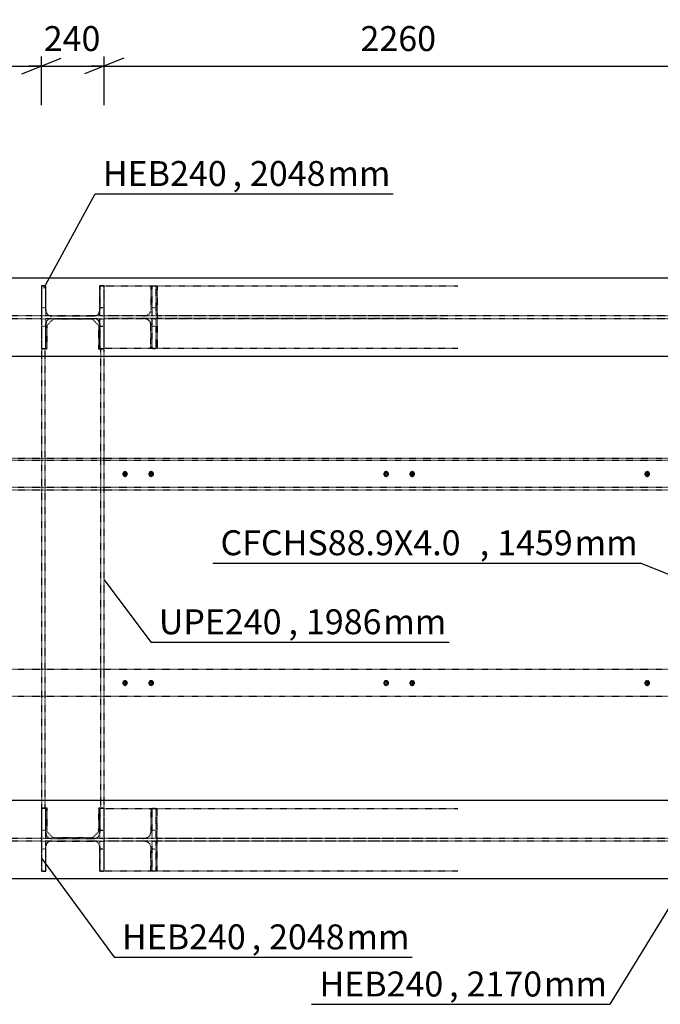
# Model space of a CAD drawing. Units: millimetres. Extents: x 0 to 59450, y 0 to 42050.
# Drawn here: x 22907 to 25361, y 34385 to 38154 of the extents above; entities that cross this region are included whole.
import ezdxf

# ---------------------------------------------------------------- set-up
doc = ezdxf.new("R2010")
doc.units = ezdxf.units.MM
doc.linetypes.add('DXK_LINE_DOT2', pattern=[3.9198, 1.9599, -1.9599])
for name, color, linetype in [('MÕÕTMED', 7, 'Continuous'), ('POLDID', 7, 'Continuous'), ('TEKST', 7, 'Continuous'), ('TERAS', 7, 'Continuous')]:
    doc.layers.add(name, color=color, linetype=linetype)
doc.styles.add('Arial Narrow', font='ARIAL.TTF', dxfattribs={"height": 0.2})

# ---------------------------------------------------------------- blocks, each defined once
blk = doc.blocks.new('Part-25923490-10821 - 10805')
at = {"layer": 'TERAS', "color": 174, "linetype": 'DXK_LINE_DOT2'}
for p, q in [((23035.8, 37007.8), (23010.8, 36982.8)), ((23185.8, 37007.8), (23035.8, 37007.8)), ((23210.8, 36982.8), (23185.8, 37007.8)), ((23010.8, 36982.8), (23010.8, 36892.8)), ((23210.8, 36892.8), (23210.8, 36982.8)), ((22990.8, 36892.8), (22990.8, 35136.8)), ((23010.8, 36892.8), (22990.8, 36892.8)), ((23003.3, 36892.8), (23003.3, 35136.8)), ((23230.8, 36892.8), (23210.8, 36892.8)), ((23218.3, 35136.8), (23218.3, 36892.8)), ((23230.8, 35136.8), (23230.8, 36892.8)), ((22990.8, 35136.8), (23010.8, 35136.8)), ((23010.8, 35136.8), (23010.8, 35046.8)), ((23210.8, 35046.8), (23210.8, 35136.8)), ((23210.8, 35136.8), (23230.8, 35136.8)), ((23010.8, 35046.8), (23035.8, 35021.8)), ((23185.8, 35021.8), (23035.8, 35021.8)), ((23185.8, 35021.8), (23210.8, 35046.8))]:
    blk.add_line(p, q, dxfattribs=at)
blk = doc.blocks.new('Bolt-25923490-268142 - 10805')
at = {"layer": 'POLDID', "color": 246, "linetype": 'DXK_LINE_DOT2'}
for p, q in [((23310.8, 36423.4), (23303.3, 36419.1)), ((23303.3, 36419.1), (23303.3, 36410.4)), ((23303.3, 36410.4), (23310.8, 36406.1)), ((23310.8, 36415.3), (23310.3, 36415.1)), ((23310.3, 36415.1), (23310.3, 36414.5)), ((23310.3, 36414.5), (23310.8, 36414.2)), ((23318.3, 36419.1), (23310.8, 36423.4)), ((23311.3, 36415.1), (23310.8, 36415.3)), ((23310.8, 36414.2), (23311.3, 36414.5)), ((23310.8, 36406.1), (23318.3, 36410.4)), ((23311.3, 36414.5), (23311.3, 36415.1)), ((23318.3, 36410.4), (23318.3, 36419.1)), ((24310.8, 36423.4), (24303.3, 36419.1)), ((24303.3, 36419.1), (24303.3, 36410.4)), ((24303.3, 36410.4), (24310.8, 36406.1)), ((24310.8, 36415.3), (24310.3, 36415.1)), ((24310.3, 36415.1), (24310.3, 36414.5)), ((24310.3, 36414.5), (24310.8, 36414.2)), ((24318.3, 36419.1), (24310.8, 36423.4)), ((24311.3, 36415.1), (24310.8, 36415.3)), ((24310.8, 36414.2), (24311.3, 36414.5)), ((24310.8, 36406.1), (24318.3, 36410.4)), ((24311.3, 36414.5), (24311.3, 36415.1)), ((24318.3, 36410.4), (24318.3, 36419.1)), ((25310.8, 36423.4), (25303.3, 36419.1)), ((25303.3, 36419.1), (25303.3, 36410.4)), ((25303.3, 36410.4), (25310.8, 36406.1)), ((25310.8, 36415.3), (25310.3, 36415.1)), ((25310.3, 36415.1), (25310.3, 36414.5)), ((25310.3, 36414.5), (25310.8, 36414.2)), ((25318.3, 36419.1), (25310.8, 36423.4)), ((25311.3, 36415.1), (25310.8, 36415.3)), ((25310.8, 36414.2), (25311.3, 36414.5)), ((25310.8, 36406.1), (25318.3, 36410.4)), ((25311.3, 36414.5), (25311.3, 36415.1)), ((25318.3, 36410.4), (25318.3, 36419.1))]:
    blk.add_line(p, q, dxfattribs=at)
for centre, radius, start, end in [((23310.8, 36414.8), 9, 162, 342), ((23310.8, 36414.8), 9, 342, 162), ((23310.8, 36414.8), 5, 120, 300), ((23310.8, 36414.8), 5, 300, 120), ((23310.8, 36414.8), 0.5, 120, 300), ((23310.8, 36414.8), 0.5, 300, 120), ((24310.8, 36414.8), 9, 162, 342), ((24310.8, 36414.8), 9, 342, 162), ((24310.8, 36414.8), 5, 120, 300), ((24310.8, 36414.8), 5, 300, 120), ((24310.8, 36414.8), 0.5, 120, 300), ((24310.8, 36414.8), 0.5, 300, 120), ((25310.8, 36414.8), 9, 162, 342), ((25310.8, 36414.8), 9, 342, 162), ((25310.8, 36414.8), 5, 120, 300), ((25310.8, 36414.8), 5, 300, 120), ((25310.8, 36414.8), 0.5, 120, 300), ((25310.8, 36414.8), 0.5, 300, 120)]:
    blk.add_arc(centre, radius, start, end, dxfattribs=at)
blk = doc.blocks.new('Part-25923490-11254 - 10805')
at = {"layer": 'TERAS', "color": 174, "linetype": 'DXK_LINE_DOT2'}
for p, q in [((23214.8, 34894.3), (23214.8, 35009.3)), ((23214.8, 35009.3), (23229.8, 35009.3)), ((23229.8, 34979.3), (23214.8, 34979.3)), ((23229.8, 35009.3), (23229.8, 34894.3)), ((23229.8, 34894.3), (23214.8, 34894.3))]:
    blk.add_line(p, q, dxfattribs=at)
blk = doc.blocks.new('Part-25923490-11262 - 10805')
at = {"layer": 'TERAS', "color": 174, "linetype": 'DXK_LINE_DOT2'}
for p, q in [((23414.3, 35020.3), (23414.3, 35135.3)), ((23414.3, 35135.3), (23429.3, 35135.3)), ((23429.3, 35135.3), (23429.3, 35020.3)), ((23429.3, 35050.3), (23414.3, 35050.3)), ((23429.3, 35020.3), (23414.3, 35020.3))]:
    blk.add_line(p, q, dxfattribs=at)
blk = doc.blocks.new('Part-25923490-11265 - 10805')
at = {"layer": 'TERAS', "color": 174, "linetype": 'DXK_LINE_DOT2'}
for p, q in [((23414.3, 34894.3), (23414.3, 35009.3)), ((23414.3, 35009.3), (23429.3, 35009.3)), ((23429.3, 34979.3), (23414.3, 34979.3)), ((23429.3, 35009.3), (23429.3, 34894.3)), ((23429.3, 34894.3), (23414.3, 34894.3))]:
    blk.add_line(p, q, dxfattribs=at)
blk = doc.blocks.new('Part-25923490-12938 - 10805')
at = {"layer": 'TERAS', "color": 174, "linetype": 'DXK_LINE_DOT2'}
for p, q in [((22991.8, 36894.3), (22991.8, 37009.3)), ((22991.8, 37009.3), (23006.8, 37009.3)), ((23006.8, 37009.3), (23006.8, 36894.3)), ((23006.8, 36979.3), (22991.8, 36979.3)), ((23006.8, 36894.3), (22991.8, 36894.3))]:
    blk.add_line(p, q, dxfattribs=at)
blk = doc.blocks.new('Part-25923490-11438 - 10805')
at = {"layer": 'TERAS', "color": 174, "linetype": 'DXK_LINE_DOT2'}
for p, q in [((22991.8, 35020.3), (22991.8, 35135.3)), ((22991.8, 35135.3), (23006.8, 35135.3)), ((23006.8, 35135.3), (23006.8, 35020.3)), ((23006.8, 35050.3), (22991.8, 35050.3)), ((23006.8, 35020.3), (22991.8, 35020.3))]:
    blk.add_line(p, q, dxfattribs=at)
blk = doc.blocks.new('Part-25923490-11441 - 10805')
at = {"layer": 'TERAS', "color": 174, "linetype": 'DXK_LINE_DOT2'}
for p, q in [((22991.8, 34894.3), (22991.8, 35009.3)), ((22991.8, 35009.3), (23006.8, 35009.3)), ((23006.8, 34979.3), (22991.8, 34979.3)), ((23006.8, 35009.3), (23006.8, 34894.3)), ((23006.8, 34894.3), (22991.8, 34894.3))]:
    blk.add_line(p, q, dxfattribs=at)
blk = doc.blocks.new('Part-25923490-11449 - 10805')
at = {"layer": 'TERAS', "color": 174, "linetype": 'DXK_LINE_DOT2'}
for p, q in [((23214.8, 35020.3), (23214.8, 35135.3)), ((23214.8, 35135.3), (23229.8, 35135.3)), ((23229.8, 35135.3), (23229.8, 35020.3)), ((23229.8, 35050.3), (23214.8, 35050.3)), ((23229.8, 35020.3), (23214.8, 35020.3))]:
    blk.add_line(p, q, dxfattribs=at)
blk = doc.blocks.new('Part-25923490-11698 - 10805')
at = {"layer": 'TERAS', "color": 174, "linetype": 'DXK_LINE_DOT2'}
for p, q in [((23230.8, 34894.8), (23230.8, 35134.8)), ((23230.8, 35134.8), (24585.2, 35134.8)), ((23409.7, 35134.8), (23409.7, 35040.8)), ((23433.9, 34894.8), (23433.9, 35134.8)), ((24531, 35019.8), (23230.8, 35019.8)), ((24531, 35009.8), (23230.8, 35009.8)), ((23379.8, 35019.8), (23391.2, 35021.4)), ((23391.2, 35008.2), (23379.8, 35009.8)), ((23407.4, 35032.7), (23409.7, 35040.8)), ((23409.7, 34988.8), (23407.4, 34996.8)), ((23409.7, 34894.8), (23409.7, 34988.8)), ((24585.2, 34894.8), (23230.8, 34894.8))]:
    blk.add_line(p, q, dxfattribs=at)
for centre, start, end in [((23384.7, 35047.8), 283.786, 326.3561), ((23384.7, 34981.7), 33.6439, 76.214)]:
    blk.add_arc(centre, 27.2, start, end, dxfattribs=at)
blk = doc.blocks.new('Part-25923490-11708 - 10805')
at = {"layer": 'TERAS', "color": 174, "linetype": 'DXK_LINE_DOT2'}
for p, q in [((23007.8, 35134.8), (22990.8, 35134.8)), ((22990.8, 35134.8), (22990.8, 34894.8)), ((23007.8, 35040.8), (23007.8, 35134.8)), ((23230.8, 35134.8), (23213.8, 35134.8)), ((23213.8, 35134.8), (23213.8, 35040.8)), ((23007.8, 35040.8), (23009.4, 35032.7)), ((23020.8, 35021.4), (23028.8, 35019.8)), ((23028.8, 35009.8), (23020.8, 35008.2)), ((23028.8, 35019.8), (23192.8, 35019.8)), ((23028.8, 35009.8), (23192.8, 35009.8)), ((23192.8, 35019.8), (23200.9, 35021.4)), ((23200.9, 35008.2), (23192.8, 35009.8)), ((23212.2, 35032.7), (23213.8, 35040.8)), ((23009.4, 34996.8), (23007.8, 34988.8)), ((23007.8, 34894.8), (23007.8, 34988.8)), ((23213.8, 34988.8), (23212.2, 34996.8)), ((23213.8, 34988.8), (23213.8, 34894.8)), ((22990.8, 34894.8), (23007.8, 34894.8)), ((23213.8, 34894.8), (23230.8, 34894.8))]:
    blk.add_line(p, q, dxfattribs=at)
for centre, start, end in [((23028.8, 35040.8), 202.5, 247.5), ((23192.8, 35040.8), 292.5, 337.5), ((23028.8, 34988.8), 112.5, 157.5), ((23192.8, 34988.8), 22.5, 67.5)]:
    blk.add_arc(centre, 21, start, end, dxfattribs=at)
blk = doc.blocks.new('Part-25923490-11847 - 10805')
at = {"layer": 'TERAS', "color": 174, "linetype": 'Continuous'}
for p, q in [((50610.8, 35164.8), (13280.8, 35164.8)), ((50610.8, 34864.8), (15760.8, 34864.8))]:
    blk.add_line(p, q, dxfattribs=at)
at = {"layer": 'TERAS', "color": 174, "linetype": 'DXK_LINE_DOT2'}
for p, q in [((22991.8, 35020.3), (21167, 35020.3)), ((23214.8, 35020.3), (23006.8, 35020.3)), ((23414.3, 35020.3), (23229.8, 35020.3)), ((25491.8, 35020.3), (23429.3, 35020.3)), ((22991.8, 35009.3), (21167, 35009.3)), ((23214.8, 35009.3), (23006.8, 35009.3)), ((23414.3, 35009.3), (23229.8, 35009.3)), ((25491.8, 35009.3), (23429.3, 35009.3))]:
    blk.add_line(p, q, dxfattribs=at)
blk = doc.blocks.new('Bolt-25923490-268139 - 10805')
at = {"layer": 'POLDID', "color": 246, "linetype": 'DXK_LINE_DOT2'}
for p, q in [((23410.8, 35623.4), (23403.3, 35619.1)), ((23403.3, 35619.1), (23403.3, 35610.4)), ((23410.8, 35615.3), (23410.3, 35615.1)), ((23410.3, 35615.1), (23410.3, 35614.5)), ((23410.3, 35614.5), (23410.8, 35614.2)), ((23418.3, 35619.1), (23410.8, 35623.4)), ((23411.3, 35615.1), (23410.8, 35615.3)), ((23410.8, 35614.2), (23411.3, 35614.5)), ((23411.3, 35614.5), (23411.3, 35615.1)), ((23418.3, 35610.4), (23418.3, 35619.1)), ((24410.8, 35623.4), (24403.3, 35619.1)), ((24403.3, 35619.1), (24403.3, 35610.4)), ((24410.8, 35615.3), (24410.3, 35615.1)), ((24410.3, 35615.1), (24410.3, 35614.5)), ((24410.3, 35614.5), (24410.8, 35614.2)), ((24418.3, 35619.1), (24410.8, 35623.4)), ((24411.3, 35615.1), (24410.8, 35615.3)), ((24410.8, 35614.2), (24411.3, 35614.5)), ((24411.3, 35614.5), (24411.3, 35615.1)), ((24418.3, 35610.4), (24418.3, 35619.1)), ((23403.3, 35610.4), (23410.8, 35606.1)), ((23410.8, 35606.1), (23418.3, 35610.4)), ((24403.3, 35610.4), (24410.8, 35606.1)), ((24410.8, 35606.1), (24418.3, 35610.4))]:
    blk.add_line(p, q, dxfattribs=at)
for centre, radius, start, end in [((23410.8, 35614.8), 9, 162, 342), ((23410.8, 35614.8), 9, 342, 162), ((23410.8, 35614.8), 5, 120, 300), ((23410.8, 35614.8), 5, 300, 120), ((23410.8, 35614.8), 0.5, 120, 300), ((23410.8, 35614.8), 0.5, 300, 120), ((24410.8, 35614.8), 9, 162, 342), ((24410.8, 35614.8), 9, 342, 162), ((24410.8, 35614.8), 5, 120, 300), ((24410.8, 35614.8), 5, 300, 120), ((24410.8, 35614.8), 0.5, 120, 300), ((24410.8, 35614.8), 0.5, 300, 120)]:
    blk.add_arc(centre, radius, start, end, dxfattribs=at)
blk = doc.blocks.new('Part-25923490-12935 - 10805')
at = {"layer": 'TERAS', "color": 174, "linetype": 'DXK_LINE_DOT2'}
for p, q in [((22991.8, 37020.3), (22991.8, 37135.3)), ((22991.8, 37135.3), (23006.8, 37135.3)), ((23006.8, 37135.3), (23006.8, 37020.3)), ((23006.8, 37050.3), (22991.8, 37050.3)), ((23006.8, 37020.3), (22991.8, 37020.3))]:
    blk.add_line(p, q, dxfattribs=at)
blk = doc.blocks.new('Part-25923490-12277 - 10805')
at = {"layer": 'TERAS', "color": 174, "linetype": 'DXK_LINE_DOT2'}
for p, q in [((13010.7, 36474.8), (49760.8, 36474.8)), ((49760.8, 36466.8), (13010.7, 36466.8)), ((49760.8, 36362.8), (13010.7, 36362.8)), ((13010.7, 36354.8), (49760.8, 36354.8))]:
    blk.add_line(p, q, dxfattribs=at)
blk = doc.blocks.new('Part-25923490-12960 - 10805')
at = {"layer": 'TERAS', "color": 174, "linetype": 'DXK_LINE_DOT2'}
for p, q in [((23414.3, 36894.3), (23414.3, 37009.3)), ((23414.3, 37009.3), (23429.3, 37009.3)), ((23429.3, 37009.3), (23429.3, 36894.3)), ((23429.3, 36979.3), (23414.3, 36979.3)), ((23429.3, 36894.3), (23414.3, 36894.3))]:
    blk.add_line(p, q, dxfattribs=at)
blk = doc.blocks.new('Part-25923490-12946 - 10805')
at = {"layer": 'TERAS', "color": 174, "linetype": 'DXK_LINE_DOT2'}
for p, q in [((23214.8, 37020.3), (23214.8, 37135.3)), ((23214.8, 37135.3), (23229.8, 37135.3)), ((23229.8, 37135.3), (23229.8, 37020.3)), ((23229.8, 37050.3), (23214.8, 37050.3)), ((23229.8, 37020.3), (23214.8, 37020.3))]:
    blk.add_line(p, q, dxfattribs=at)
blk = doc.blocks.new('Part-25923490-12949 - 10805')
at = {"layer": 'TERAS', "color": 174, "linetype": 'DXK_LINE_DOT2'}
for p, q in [((23214.8, 36894.3), (23214.8, 37009.3)), ((23214.8, 37009.3), (23229.8, 37009.3)), ((23229.8, 37009.3), (23229.8, 36894.3)), ((23229.8, 36979.3), (23214.8, 36979.3)), ((23229.8, 36894.3), (23214.8, 36894.3))]:
    blk.add_line(p, q, dxfattribs=at)
blk = doc.blocks.new('Part-25923490-12957 - 10805')
at = {"layer": 'TERAS', "color": 174, "linetype": 'DXK_LINE_DOT2'}
for p, q in [((23414.3, 37020.3), (23414.3, 37135.3)), ((23414.3, 37135.3), (23429.3, 37135.3)), ((23429.3, 37135.3), (23429.3, 37020.3)), ((23429.3, 37050.3), (23414.3, 37050.3)), ((23429.3, 37020.3), (23414.3, 37020.3))]:
    blk.add_line(p, q, dxfattribs=at)
blk = doc.blocks.new('Part-25923490-13176 - 10805')
at = {"layer": 'TERAS', "color": 174, "linetype": 'DXK_LINE_DOT2'}
for p, q in [((23230.8, 36894.8), (23230.8, 37134.8)), ((23230.8, 37134.8), (24585.2, 37134.8)), ((23409.7, 37134.8), (23409.7, 37040.8)), ((23433.9, 37134.8), (23433.9, 36894.8)), ((24531, 37019.8), (23230.8, 37019.8)), ((24531, 37009.8), (23230.8, 37009.8)), ((23379.8, 37019.8), (23391.2, 37021.4)), ((23391.2, 37008.2), (23379.8, 37009.8)), ((23407.4, 37032.7), (23409.7, 37040.8)), ((23409.7, 36988.8), (23407.4, 36996.8)), ((23409.7, 36894.8), (23409.7, 36988.8)), ((24585.2, 36894.8), (23230.8, 36894.8))]:
    blk.add_line(p, q, dxfattribs=at)
for centre, start, end in [((23384.7, 37047.8), 283.786, 326.3561), ((23384.7, 36981.7), 33.6439, 76.214)]:
    blk.add_arc(centre, 27.2, start, end, dxfattribs=at)
blk = doc.blocks.new('Part-25923490-13181 - 10805')
at = {"layer": 'TERAS', "color": 174, "linetype": 'DXK_LINE_DOT2'}
for p, q in [((23007.8, 37134.8), (22990.8, 37134.8)), ((22990.8, 37134.8), (22990.8, 36894.8)), ((23007.8, 37040.8), (23007.8, 37134.8)), ((23230.8, 37134.8), (23213.8, 37134.8)), ((23213.8, 37134.8), (23213.8, 37040.8)), ((23007.8, 37040.8), (23009.4, 37032.7)), ((23020.8, 37021.4), (23028.8, 37019.8)), ((23028.8, 37009.8), (23020.8, 37008.2)), ((23028.8, 37019.8), (23192.8, 37019.8)), ((23028.8, 37009.8), (23192.8, 37009.8)), ((23192.8, 37019.8), (23200.9, 37021.4)), ((23200.9, 37008.2), (23192.8, 37009.8)), ((23212.2, 37032.7), (23213.8, 37040.8)), ((23009.4, 36996.8), (23007.8, 36988.8)), ((23007.8, 36894.8), (23007.8, 36988.8)), ((23213.8, 36988.8), (23212.2, 36996.8)), ((23213.8, 36988.8), (23213.8, 36894.8)), ((22990.8, 36894.8), (23007.8, 36894.8)), ((23213.8, 36894.8), (23230.8, 36894.8))]:
    blk.add_line(p, q, dxfattribs=at)
for centre, start, end in [((23028.8, 37040.8), 202.5, 247.5), ((23028.8, 36988.8), 112.5, 157.5), ((23192.8, 37040.8), 292.5, 337.5), ((23192.8, 36988.8), 22.5, 67.5)]:
    blk.add_arc(centre, 21, start, end, dxfattribs=at)
blk = doc.blocks.new('Part-25923490-13473 - 10805')
at = {"layer": 'TERAS', "color": 174, "linetype": 'Continuous'}
for p, q in [((50610.8, 37164.8), (11490.8, 37164.8)), ((50610.8, 36864.8), (11490.8, 36864.8))]:
    blk.add_line(p, q, dxfattribs=at)
at = {"layer": 'TERAS', "color": 174, "linetype": 'DXK_LINE_DOT2'}
for p, q in [((22991.8, 37020.3), (21167, 37020.3)), ((22991.8, 37009.3), (21167, 37009.3)), ((23214.8, 37020.3), (23006.8, 37020.3)), ((23214.8, 37009.3), (23006.8, 37009.3)), ((23414.3, 37020.3), (23229.8, 37020.3)), ((23414.3, 37009.3), (23229.8, 37009.3)), ((25491.8, 37020.3), (23429.3, 37020.3)), ((25491.8, 37009.3), (23429.3, 37009.3))]:
    blk.add_line(p, q, dxfattribs=at)
blk = doc.blocks.new('Part-25923490-268137 - 10805')
at = {"layer": 'TERAS', "color": 174, "linetype": 'DXK_LINE_DOT2'}
for p, q in [((49760.8, 35666.8), (13010.7, 35666.8)), ((49760.8, 35562.8), (13010.7, 35562.8))]:
    blk.add_line(p, q, dxfattribs=at)
blk = doc.blocks.new('Bolt-25923490-268140 - 10805')
at = {"layer": 'POLDID', "color": 246, "linetype": 'DXK_LINE_DOT2'}
for p, q in [((23310.8, 35623.4), (23303.3, 35619.1)), ((23303.3, 35619.1), (23303.3, 35610.4)), ((23310.8, 35615.3), (23310.3, 35615.1)), ((23310.3, 35615.1), (23310.3, 35614.5)), ((23310.3, 35614.5), (23310.8, 35614.2)), ((23318.3, 35619.1), (23310.8, 35623.4)), ((23311.3, 35615.1), (23310.8, 35615.3)), ((23310.8, 35614.2), (23311.3, 35614.5)), ((23311.3, 35614.5), (23311.3, 35615.1)), ((23318.3, 35610.4), (23318.3, 35619.1)), ((24310.8, 35623.4), (24303.3, 35619.1)), ((24303.3, 35619.1), (24303.3, 35610.4)), ((24310.8, 35615.3), (24310.3, 35615.1)), ((24310.3, 35615.1), (24310.3, 35614.5)), ((24310.3, 35614.5), (24310.8, 35614.2)), ((24318.3, 35619.1), (24310.8, 35623.4)), ((24311.3, 35615.1), (24310.8, 35615.3)), ((24310.8, 35614.2), (24311.3, 35614.5)), ((24311.3, 35614.5), (24311.3, 35615.1)), ((24318.3, 35610.4), (24318.3, 35619.1)), ((25310.8, 35623.4), (25303.3, 35619.1)), ((25303.3, 35619.1), (25303.3, 35610.4)), ((25310.8, 35615.3), (25310.3, 35615.1)), ((25310.3, 35615.1), (25310.3, 35614.5)), ((25310.3, 35614.5), (25310.8, 35614.2)), ((25318.3, 35619.1), (25310.8, 35623.4)), ((25311.3, 35615.1), (25310.8, 35615.3)), ((25310.8, 35614.2), (25311.3, 35614.5)), ((25311.3, 35614.5), (25311.3, 35615.1)), ((25318.3, 35610.4), (25318.3, 35619.1)), ((23303.3, 35610.4), (23310.8, 35606.1)), ((23310.8, 35606.1), (23318.3, 35610.4)), ((24303.3, 35610.4), (24310.8, 35606.1)), ((24310.8, 35606.1), (24318.3, 35610.4)), ((25303.3, 35610.4), (25310.8, 35606.1)), ((25310.8, 35606.1), (25318.3, 35610.4))]:
    blk.add_line(p, q, dxfattribs=at)
for centre, radius, start, end in [((23310.8, 35614.8), 9, 162, 342), ((23310.8, 35614.8), 9, 342, 162), ((23310.8, 35614.8), 5, 120, 300), ((23310.8, 35614.8), 5, 300, 120), ((23310.8, 35614.8), 0.5, 120, 300), ((23310.8, 35614.8), 0.5, 300, 120), ((24310.8, 35614.8), 9, 162, 342), ((24310.8, 35614.8), 9, 342, 162), ((24310.8, 35614.8), 5, 120, 300), ((24310.8, 35614.8), 5, 300, 120), ((24310.8, 35614.8), 0.5, 120, 300), ((24310.8, 35614.8), 0.5, 300, 120), ((25310.8, 35614.8), 9, 162, 342), ((25310.8, 35614.8), 9, 342, 162), ((25310.8, 35614.8), 5, 120, 300), ((25310.8, 35614.8), 5, 300, 120), ((25310.8, 35614.8), 0.5, 120, 300), ((25310.8, 35614.8), 0.5, 300, 120)]:
    blk.add_arc(centre, radius, start, end, dxfattribs=at)
blk = doc.blocks.new('Bolt-25923490-268141 - 10805')
at = {"layer": 'POLDID', "color": 246, "linetype": 'DXK_LINE_DOT2'}
for p, q in [((23410.8, 36423.4), (23403.3, 36419.1)), ((23403.3, 36419.1), (23403.3, 36410.4)), ((23403.3, 36410.4), (23410.8, 36406.1)), ((23410.8, 36415.3), (23410.3, 36415.1)), ((23410.3, 36415.1), (23410.3, 36414.5)), ((23410.3, 36414.5), (23410.8, 36414.2)), ((23418.3, 36419.1), (23410.8, 36423.4)), ((23411.3, 36415.1), (23410.8, 36415.3)), ((23410.8, 36414.2), (23411.3, 36414.5)), ((23410.8, 36406.1), (23418.3, 36410.4)), ((23411.3, 36414.5), (23411.3, 36415.1)), ((23418.3, 36410.4), (23418.3, 36419.1)), ((24410.8, 36423.4), (24403.3, 36419.1)), ((24403.3, 36419.1), (24403.3, 36410.4)), ((24403.3, 36410.4), (24410.8, 36406.1)), ((24410.8, 36415.3), (24410.3, 36415.1)), ((24410.3, 36415.1), (24410.3, 36414.5)), ((24410.3, 36414.5), (24410.8, 36414.2)), ((24418.3, 36419.1), (24410.8, 36423.4)), ((24411.3, 36415.1), (24410.8, 36415.3)), ((24410.8, 36414.2), (24411.3, 36414.5)), ((24410.8, 36406.1), (24418.3, 36410.4)), ((24411.3, 36414.5), (24411.3, 36415.1)), ((24418.3, 36410.4), (24418.3, 36419.1))]:
    blk.add_line(p, q, dxfattribs=at)
for centre, radius, start, end in [((23410.8, 36414.8), 9, 162, 342), ((23410.8, 36414.8), 9, 342, 162), ((23410.8, 36414.8), 5, 120, 300), ((23410.8, 36414.8), 5, 300, 120), ((23410.8, 36414.8), 0.5, 120, 300), ((23410.8, 36414.8), 0.5, 300, 120), ((24410.8, 36414.8), 9, 162, 342), ((24410.8, 36414.8), 9, 342, 162), ((24410.8, 36414.8), 5, 120, 300), ((24410.8, 36414.8), 5, 300, 120), ((24410.8, 36414.8), 0.5, 120, 300), ((24410.8, 36414.8), 0.5, 300, 120)]:
    blk.add_arc(centre, radius, start, end, dxfattribs=at)
blk = doc.blocks.new('StraightDimension-25923490-310014 - 10805')
at = {"layer": 'MÕÕTMED', "color": 136, "linetype": 'Continuous'}
for p, q in [((23230.8, 37826.1), (23230.8, 38076.1)), ((25490.8, 37826.1), (25490.8, 38076.1)), ((23305.8, 38006.1), (23155.8, 37946.1)), ((25415.8, 37946.1), (25565.8, 38006.1)), ((23230.8, 37976.1), (23180.8, 37976.1)), ((23230.8, 37976.1), (25490.8, 37976.1)), ((25490.8, 37976.1), (25540.8, 37976.1))]:
    blk.add_line(p, q, dxfattribs=at)
at = {"color": 0}
blk.add_wipeout([(24529.1, 38013.6), (24529.1, 38153.6), (24192.6, 38153.6), (24192.6, 38013.6)], dxfattribs=at).dxf.layer = 'MÕÕTMED'
at = {"layer": 'MÕÕTMED', "color": 136, "style": 'Arial Narrow'}
blk.add_text('2260', height=95.51, dxfattribs=at).set_placement((24212.6, 38033.6))
blk = doc.blocks.new('StraightDimension-25923490-310016 - 10805')
at = {"layer": 'MÕÕTMED', "color": 136, "linetype": 'Continuous'}
for p, q in [((20980.8, 37826.1), (20980.8, 38076.1)), ((22990.8, 37826.1), (22990.8, 38076.1)), ((21055.8, 38006.1), (20905.8, 37946.1)), ((22915.8, 37946.1), (23065.8, 38006.1)), ((20980.8, 37976.1), (20930.8, 37976.1)), ((20980.8, 37976.1), (22990.8, 37976.1)), ((22990.8, 37976.1), (23040.8, 37976.1))]:
    blk.add_line(p, q, dxfattribs=at)
at = {"color": 0}
blk.add_wipeout([(22154.1, 38013.6), (22154.1, 38153.6), (21817.6, 38153.6), (21817.6, 38013.6)], dxfattribs=at).dxf.layer = 'MÕÕTMED'
at = {"layer": 'MÕÕTMED', "color": 136, "style": 'Arial Narrow'}
blk.add_text('2010', height=95.51, dxfattribs=at).set_placement((21837.6, 38033.6))
blk = doc.blocks.new('StraightDimension-25923490-310015 - 10805')
at = {"layer": 'MÕÕTMED', "color": 136, "linetype": 'Continuous'}
for p, q in [((22990.8, 37826.1), (22990.8, 38076.1)), ((23230.8, 37826.1), (23230.8, 38076.1)), ((22915.8, 37946.1), (23065.8, 38006.1)), ((23305.8, 38006.1), (23155.8, 37946.1)), ((22990.8, 37976.1), (22940.8, 37976.1)), ((22990.8, 37976.1), (23230.8, 37976.1)), ((23230.8, 37976.1), (23280.8, 37976.1))]:
    blk.add_line(p, q, dxfattribs=at)
at = {"color": 0}
blk.add_wipeout([(23242, 38013.6), (23242, 38153.6), (22979.6, 38153.6), (22979.6, 38013.6)], dxfattribs=at).dxf.layer = 'MÕÕTMED'
at = {"layer": 'MÕÕTMED', "color": 136, "style": 'Arial Narrow'}
blk.add_text('240', height=95.51, dxfattribs=at).set_placement((22999.6, 38033.6))
blk = doc.blocks.new('Mark-25923490-10817 - 10805')
at = {"layer": 'TEKST', "color": 7, "linetype": 'Continuous'}
for p, q in [((23230.8, 36009.2), (23410.3, 35771.5)), ((23410.3, 35771.5), (24552.2, 35771.5))]:
    blk.add_line(p, q, dxfattribs=at)
at = {"color": 0}
for points in [[(23936.6, 35801.5), (23936.6, 35901.5), (23440.3, 35901.5), (23440.3, 35801.5)], [(24300.1, 35801.5), (24300.1, 35901.5), (24003.7, 35901.5), (24003.7, 35801.5)]]:
    blk.add_wipeout(points, dxfattribs=at).dxf.layer = 'TEKST'
for points in [[(23936.6, 35801.5), (23936.6, 35901.5), (23440.3, 35901.5), (23440.3, 35801.5)], [(24300.1, 35801.5), (24300.1, 35901.5), (24003.7, 35901.5), (24003.7, 35801.5)]]:
    blk.add_wipeout(points, dxfattribs=at).dxf.layer = 'TEKST'
at = {"layer": 'TEKST', "color": 7, "style": 'Arial Narrow'}
blk.add_text('UPE240', height=95.51, dxfattribs=at).set_placement((23440.3, 35801.5))
at = {"color": 0}
for points in [[(23973.7, 35801.5), (23973.7, 35901.5), (23936.6, 35901.5), (23936.6, 35801.5)], [(24522.2, 35801.5), (24522.2, 35901.5), (24300.1, 35901.5), (24300.1, 35801.5)]]:
    blk.add_wipeout(points, dxfattribs=at).dxf.layer = 'TEKST'
for points in [[(23973.7, 35801.5), (23973.7, 35901.5), (23936.6, 35901.5), (23936.6, 35801.5)], [(24522.2, 35801.5), (24522.2, 35901.5), (24300.1, 35901.5), (24300.1, 35801.5)]]:
    blk.add_wipeout(points, dxfattribs=at).dxf.layer = 'TEKST'
at = {"layer": 'TEKST', "color": 7, "style": 'Arial Narrow'}
for s, height, p in [('1986', 95.51, (24003.7, 35801.5)), ('mm', 95.51, (24300.1, 35801.5)), (',', 95.5, (23936.6, 35801.5))]:
    blk.add_text(s, height=height, dxfattribs=at).set_placement(p)
blk = doc.blocks.new('Mark-25923490-11704 - 10805')
at = {"layer": 'TEKST', "color": 7, "linetype": 'Continuous'}
for p, q in [((22990.8, 34944.6), (23269.1, 34565.4)), ((23269.1, 34565.4), (24411.1, 34565.4))]:
    blk.add_line(p, q, dxfattribs=at)
at = {"color": 0}
for points in [[(23795.5, 34595.4), (23795.5, 34695.4), (23299.1, 34695.4), (23299.1, 34595.4)], [(24159, 34595.4), (24159, 34695.4), (23862.5, 34695.4), (23862.5, 34595.4)]]:
    blk.add_wipeout(points, dxfattribs=at).dxf.layer = 'TEKST'
for points in [[(23795.5, 34595.4), (23795.5, 34695.4), (23299.1, 34695.4), (23299.1, 34595.4)], [(24159, 34595.4), (24159, 34695.4), (23862.5, 34695.4), (23862.5, 34595.4)]]:
    blk.add_wipeout(points, dxfattribs=at).dxf.layer = 'TEKST'
at = {"layer": 'TEKST', "color": 7, "style": 'Arial Narrow'}
blk.add_text('HEB240', height=95.51, dxfattribs=at).set_placement((23299.1, 34595.4))
at = {"color": 0}
for points in [[(23832.5, 34595.4), (23832.5, 34695.4), (23795.5, 34695.4), (23795.5, 34595.4)], [(24381.1, 34595.4), (24381.1, 34695.4), (24159, 34695.4), (24159, 34595.4)]]:
    blk.add_wipeout(points, dxfattribs=at).dxf.layer = 'TEKST'
for points in [[(23832.5, 34595.4), (23832.5, 34695.4), (23795.5, 34695.4), (23795.5, 34595.4)], [(24381.1, 34595.4), (24381.1, 34695.4), (24159, 34695.4), (24159, 34595.4)]]:
    blk.add_wipeout(points, dxfattribs=at).dxf.layer = 'TEKST'
at = {"layer": 'TEKST', "color": 7, "style": 'Arial Narrow'}
for s, height, p in [('2048', 95.51, (23862.5, 34595.4)), ('mm', 95.51, (24159, 34595.4)), (',', 95.5, (23795.5, 34595.4))]:
    blk.add_text(s, height=height, dxfattribs=at).set_placement(p)
blk = doc.blocks.new('Mark-25923490-11719 - 10805')
at = {"layer": 'TEKST', "color": 7, "linetype": 'Continuous'}
for p in [(25490.8, 34914.4), (24025.5, 34385.1)]:
    blk.add_line(p, (25167.5, 34385.1), dxfattribs=at)
at = {"color": 0}
for points in [[(24551.9, 34415.1), (24551.9, 34515.1), (24055.5, 34515.1), (24055.5, 34415.1)], [(24915.4, 34415.1), (24915.4, 34515.1), (24618.9, 34515.1), (24618.9, 34415.1)]]:
    blk.add_wipeout(points, dxfattribs=at).dxf.layer = 'TEKST'
for points in [[(24551.9, 34415.1), (24551.9, 34515.1), (24055.5, 34515.1), (24055.5, 34415.1)], [(24915.4, 34415.1), (24915.4, 34515.1), (24618.9, 34515.1), (24618.9, 34415.1)]]:
    blk.add_wipeout(points, dxfattribs=at).dxf.layer = 'TEKST'
at = {"layer": 'TEKST', "color": 7, "style": 'Arial Narrow'}
blk.add_text('HEB240', height=95.51, dxfattribs=at).set_placement((24055.5, 34415.1))
at = {"color": 0}
for points in [[(24588.9, 34415.1), (24588.9, 34515.1), (24551.9, 34515.1), (24551.9, 34415.1)], [(25137.5, 34415.1), (25137.5, 34515.1), (24915.4, 34515.1), (24915.4, 34415.1)]]:
    blk.add_wipeout(points, dxfattribs=at).dxf.layer = 'TEKST'
for points in [[(24588.9, 34415.1), (24588.9, 34515.1), (24551.9, 34515.1), (24551.9, 34415.1)], [(25137.5, 34415.1), (25137.5, 34515.1), (24915.4, 34515.1), (24915.4, 34415.1)]]:
    blk.add_wipeout(points, dxfattribs=at).dxf.layer = 'TEKST'
at = {"layer": 'TEKST', "color": 7, "style": 'Arial Narrow'}
for s, height, p in [('2170', 95.51, (24618.9, 34415.1)), ('mm', 95.51, (24915.4, 34415.1)), (',', 95.5, (24551.9, 34415.1))]:
    blk.add_text(s, height=height, dxfattribs=at).set_placement(p)
blk = doc.blocks.new('Mark-25923490-12003 - 10805')
at = {"layer": 'TEKST', "color": 7, "linetype": 'Continuous'}
for p in [(23646.5, 36073.9), (25574.2, 35956.6)]:
    blk.add_line(p, (25284.7, 36073.9), dxfattribs=at)
at = {"color": 0}
for points in [[(24669.2, 36103.9), (24669.2, 36203.9), (23676.5, 36203.9), (23676.5, 36103.9)], [(25032.6, 36103.9), (25032.6, 36203.9), (24736.2, 36203.9), (24736.2, 36103.9)]]:
    blk.add_wipeout(points, dxfattribs=at).dxf.layer = 'TEKST'
for points in [[(24669.2, 36103.9), (24669.2, 36203.9), (23676.5, 36203.9), (23676.5, 36103.9)], [(25032.6, 36103.9), (25032.6, 36203.9), (24736.2, 36203.9), (24736.2, 36103.9)]]:
    blk.add_wipeout(points, dxfattribs=at).dxf.layer = 'TEKST'
at = {"layer": 'TEKST', "color": 7, "style": 'Arial Narrow'}
blk.add_text('CFCHS88.9X4.0', height=95.508, dxfattribs=at).set_placement((23676.5, 36103.9))
at = {"color": 0}
for points in [[(24706.2, 36103.9), (24706.2, 36203.9), (24669.2, 36203.9), (24669.2, 36103.9)], [(25254.7, 36103.9), (25254.7, 36203.9), (25032.6, 36203.9), (25032.6, 36103.9)]]:
    blk.add_wipeout(points, dxfattribs=at).dxf.layer = 'TEKST'
for points in [[(24706.2, 36103.9), (24706.2, 36203.9), (24669.2, 36203.9), (24669.2, 36103.9)], [(25254.7, 36103.9), (25254.7, 36203.9), (25032.6, 36203.9), (25032.6, 36103.9)]]:
    blk.add_wipeout(points, dxfattribs=at).dxf.layer = 'TEKST'
at = {"layer": 'TEKST', "color": 7, "style": 'Arial Narrow'}
for s, height, p in [('1459', 95.51, (24736.2, 36103.9)), ('mm', 95.51, (25032.6, 36103.9)), (',', 95.5, (24669.2, 36103.9))]:
    blk.add_text(s, height=height, dxfattribs=at).set_placement(p)
blk = doc.blocks.new('Mark-25923490-13177 - 10805')
at = {"layer": 'TEKST', "color": 7, "linetype": 'Continuous'}
for p, q in [((22999.6, 37126), (23196, 37487.2)), ((23196, 37487.2), (24338, 37487.2))]:
    blk.add_line(p, q, dxfattribs=at)
at = {"color": 0}
for points in [[(23722.4, 37517.2), (23722.4, 37617.2), (23226, 37617.2), (23226, 37517.2)], [(24085.9, 37517.2), (24085.9, 37617.2), (23789.4, 37617.2), (23789.4, 37517.2)]]:
    blk.add_wipeout(points, dxfattribs=at).dxf.layer = 'TEKST'
for points in [[(23722.4, 37517.2), (23722.4, 37617.2), (23226, 37617.2), (23226, 37517.2)], [(24085.9, 37517.2), (24085.9, 37617.2), (23789.4, 37617.2), (23789.4, 37517.2)]]:
    blk.add_wipeout(points, dxfattribs=at).dxf.layer = 'TEKST'
at = {"layer": 'TEKST', "color": 7, "style": 'Arial Narrow'}
blk.add_text('HEB240', height=95.51, dxfattribs=at).set_placement((23226, 37517.2))
at = {"color": 0}
for points in [[(23759.4, 37517.2), (23759.4, 37617.2), (23722.4, 37617.2), (23722.4, 37517.2)], [(24308, 37517.2), (24308, 37617.2), (24085.9, 37617.2), (24085.9, 37517.2)]]:
    blk.add_wipeout(points, dxfattribs=at).dxf.layer = 'TEKST'
for points in [[(23759.4, 37517.2), (23759.4, 37617.2), (23722.4, 37617.2), (23722.4, 37517.2)], [(24308, 37517.2), (24308, 37617.2), (24085.9, 37617.2), (24085.9, 37517.2)]]:
    blk.add_wipeout(points, dxfattribs=at).dxf.layer = 'TEKST'
at = {"layer": 'TEKST', "color": 7, "style": 'Arial Narrow'}
for s, height, p in [('2048', 95.51, (23789.4, 37517.2)), ('mm', 95.51, (24085.9, 37517.2)), (',', 95.5, (23722.4, 37517.2))]:
    blk.add_text(s, height=height, dxfattribs=at).set_placement(p)

msp = doc.modelspace()

# ---------------------------------------------------------------- block references
for name in ['StraightDimension-25923490-310016 - 10805', 'StraightDimension-25923490-310014 - 10805', 'Part-25923490-13473 - 10805', 'Part-25923490-13181 - 10805', 'Part-25923490-12935 - 10805', 'Part-25923490-12946 - 10805', 'Part-25923490-13176 - 10805', 'Part-25923490-12957 - 10805', 'Part-25923490-10821 - 10805', 'Part-25923490-12938 - 10805', 'Part-25923490-12949 - 10805', 'Part-25923490-12960 - 10805', 'Part-25923490-12277 - 10805', 'Bolt-25923490-268142 - 10805', 'Bolt-25923490-268141 - 10805', 'Part-25923490-268137 - 10805', 'Bolt-25923490-268140 - 10805', 'Bolt-25923490-268139 - 10805', 'Part-25923490-11847 - 10805', 'Part-25923490-11708 - 10805', 'Part-25923490-11438 - 10805', 'Part-25923490-11449 - 10805', 'Part-25923490-11698 - 10805', 'Part-25923490-11262 - 10805', 'Part-25923490-11441 - 10805', 'Part-25923490-11254 - 10805', 'Part-25923490-11265 - 10805']:
    msp.add_blockref(name, (0, 0))

# ---------------------------------------------------------------- next in the draw order: block references
for name in ['StraightDimension-25923490-310015 - 10805', 'Mark-25923490-13177 - 10805', 'Mark-25923490-10817 - 10805', 'Mark-25923490-11704 - 10805']:
    msp.add_blockref(name, (0, 0))

# ---------------------------------------------------------------- next in the draw order: block references
for name in ['Mark-25923490-12003 - 10805', 'Mark-25923490-11719 - 10805']:
    msp.add_blockref(name, (0, 0))

doc.saveas('drawing.dxf')
